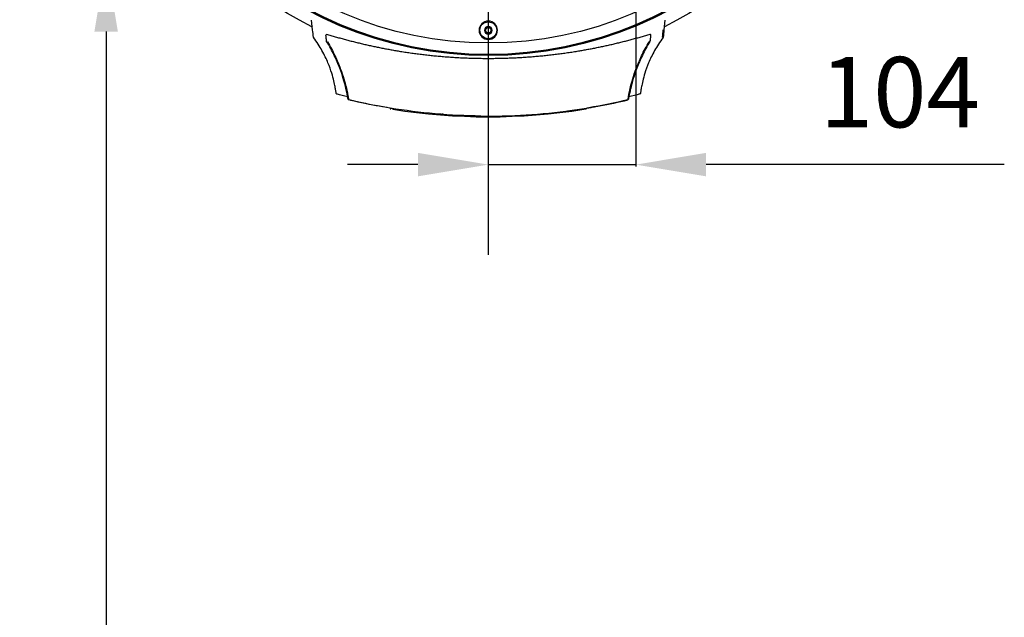
# Model space of a CAD drawing. Units: millimetres. Extents: x 537 to 3591, y 734 to 3320.
# Drawn here: x 2779 to 3479, y 2109 to 2534 of the extents above; entities that cross this region are included whole.
import ezdxf
from ezdxf.lldxf.tags import DXFTag

# ---------------------------------------------------------------- set-up
doc = ezdxf.new("R2010")
doc.units = ezdxf.units.MM
doc.layers.add('1', color=7, linetype='Continuous')
doc.layers.add('wymiar', color=1, linetype='Continuous', lineweight=5)
doc.styles.get("Standard").update_dxf_attribs({"font": 'arial.ttf'})
tags = doc.linetypes.add('DASHDOT', pattern=[70, 31, -13, 13, -13]).pattern_tags.tags
tags[10:11] = [DXFTag(74, 4), DXFTag(75, 0), DXFTag(340, '0'), DXFTag(46, 0.0), DXFTag(50, 0.0), DXFTag(44, 0.0), DXFTag(45, 0.0)]
tags[8:9] = [DXFTag(74, 4), DXFTag(75, 0), DXFTag(340, '0'), DXFTag(46, 0.0), DXFTag(50, 0.0), DXFTag(44, 0.0), DXFTag(45, 0.0)]
tags[6:7] = [DXFTag(74, 4), DXFTag(75, 0), DXFTag(340, '0'), DXFTag(46, 0.0), DXFTag(50, 0.0), DXFTag(44, 0.0), DXFTag(45, 0.0)]
tags[4:5] = [DXFTag(74, 4), DXFTag(75, 0), DXFTag(340, '0'), DXFTag(46, 0.0), DXFTag(50, 0.0), DXFTag(44, 0.0), DXFTag(45, 0.0)]
doc.dimstyles.new('ISO-25', dxfattribs={"dimtxt": 2.5, "dimasz": 2.5, "dimexe": 1.25, "dimexo": 0.625, "dimtad": 1, "dimtxsty": 'Standard', "dimcen": 2.5, "dimadec": 0, "dimazin": 0, "dimtfac": 1, "dimtmove": 0, "dimatfit": 3, "dimfxl": 1, "dimarcsym": 0})
doc.dimstyles.get("Standard").update_dxf_attribs({"dimtxt": 0.18, "dimasz": 0.18, "dimexe": 0.18, "dimexo": 0.0625, "dimgap": 0.09, "dimtad": 0, "dimtih": 1, "dimtoh": 1, "dimdec": 4, "dimzin": 0, "dimdsep": 46, "dimtxsty": 'Standard', "dimcen": 0.09, "dimadec": 0, "dimazin": 0, "dimtfac": 1, "dimtdec": 4, "dimtofl": 0, "dimtmove": 0, "dimatfit": 3, "dimfxl": 1, "dimtolj": 1, "dimtzin": 0, "dimarcsym": 0})

# ---------------------------------------------------------------- blocks, each defined once
blk = doc.blocks.new('*D62')
at = {"color": 1, "linetype": 'ByBlock', "lineweight": -2}
for p, q in [((517.27, 270.6), (517.27, 62.89)), ((412.57, 71.67), (412.57, 71.67)), ((412.57, 71.05), (412.57, 62.89)), ((362.57, 64.14), (312.57, 64.14)), ((412.57, 64.14), (517.27, 64.14)), ((778.98, 64.14), (567.27, 64.14))]:
    blk.add_line(p, q, dxfattribs=at)
at = {"color": 1, "linetype": 'ByBlock'}
for points in [[(412.57, 64.14), (362.57, 55.81), (362.57, 72.48)], [(517.27, 64.14), (567.27, 55.81), (567.27, 72.48)]]:
    blk.add_solid(points, dxfattribs=at)
at = {"layer": 'Defpoints', "linetype": 'ByBlock'}
for p in [(517.27, 271.23), (412.57, 71.67)]:
    blk.add_point(p, dxfattribs=at)
at = {"color": 0, "linetype": 'ByBlock', "insert": (704.81, 109.14), "char_height": 50, "attachment_point": 5}
blk.add_mtext('104', dxfattribs=at)
blk = doc.blocks.new('*D63')
at = {"color": 0, "linetype": 'ByBlock', "lineweight": -2}
for p, q in [((423.43, 687.15), (419.82, 687.15)), ((423.62, 691.97), (423.43, 687.15))]:
    blk.add_line(p, q, dxfattribs=at)
at = {"color": 0, "linetype": 'ByBlock'}
blk.add_solid([(423.63, 692.15), (423.65, 691.97), (423.6, 691.97)], dxfattribs=at)
at = {"layer": 'Defpoints', "linetype": 'ByBlock'}
for p in [(423.63, 692.15), (401.5, 132.59)]:
    blk.add_point(p, dxfattribs=at)
at = {"color": 0, "linetype": 'ByBlock', "insert": (419.08, 687.15), "char_height": 0.18, "attachment_point": 5}
blk.add_mtext('\\A1;∅560.0000', dxfattribs=at)
blk = doc.blocks.new('*D53')
at = {"layer": 'Defpoints', "color": 0}
for p in [(2670.41, 2575.22), (2840.87, 2575.22), (2704.29, 904.31)]:
    blk.add_point(p, dxfattribs=at)
at = {"layer": 'wymiar', "color": 0, "lineweight": -2}
for p, q in [((2670.47, 2575.22), (2841.05, 2575.22)), ((2840.87, 2525.22), (2840.87, 1813.98)), ((2840.87, 954.31), (2840.87, 1665.54)), ((2704.35, 904.31), (2841.05, 904.31))]:
    blk.add_line(p, q, dxfattribs=at)
at = {"layer": 'wymiar', "color": 0}
for points in [[(2849.21, 2525.22), (2832.54, 2525.22), (2840.87, 2575.22)], [(2832.54, 954.31), (2849.21, 954.31), (2840.87, 904.31)]]:
    blk.add_solid(points, dxfattribs=at)
at = {"layer": 'wymiar', "color": 7, "insert": (2840.87, 1739.76), "char_height": 50, "attachment_point": 5, "rotation": 90}
blk.add_mtext('\\A1;1670', dxfattribs=at)
blk = doc.blocks.new('Z$W@#4434')
at = {"color": 6, "linetype": 'DASHDOT'}
blk.add_line((412.56762, 825.13524), (412.56762, 0), dxfattribs=at)
at = {"layer": '1', "color": 9, "linetype": 'Continuous'}
for p, q in [((287.85521, 159.81445), (287.12124, 166.79766)), ((538.014, 166.79766), (537.27998, 159.81394)), ((297.76892, 151.60714), (297.76711, 151.61008)), ((527.36815, 151.6101), (527.36632, 151.60714))]:
    blk.add_line(p, q, dxfattribs=at)
at = {"layer": '1', "color": 95, "linetype": 'Continuous'}
for p, q in [((342.86955, 104.54438), (342.86955, 104.18867)), ((482.26695, 104.27046), (482.26695, 104.35445))]:
    blk.add_line(p, q, dxfattribs=at)
at = {"layer": '1', "color": 9, "linetype": 'Continuous', "extrusion": (0, 0, -1)}
for centre, radius in [((-412.56762, 412.56762), 270), ((-412.56762, 159.56762), 6.5), ((-412.56762, 159.56762), 2.75), ((-412.56762, 159.56762), 2.5)]:
    blk.add_circle(centre, radius, dxfattribs=at)
at = {"layer": '1', "color": 9, "linetype": 'Continuous'}
for centre, radius in [((412.56762, 412.56762), 262), ((412.56762, 159.56762), 6), ((412.56762, 159.56762), 1.9)]:
    blk.add_circle(centre, radius, dxfattribs=at)
at = {"layer": '1', "color": 9, "linetype": 'Continuous', "extrusion": (0, 0, -1)}
for centre, radius, start, end in [((-412.56762, 412.56762), 280, 296.55731748, 359.84652898), ((-412.56762, 412.56762), 271, 180.15856786, 359.84143214), ((-412.56762, 412.56762), 280, 180.15347102, 243.44268252), ((-412.56762, 530.6107), 432, 279.55799903, 283.26751281), ((-412.56762, 530.6107), 432, 256.73248719, 260.50253356)]:
    blk.add_arc(centre, radius, start, end, dxfattribs=at)
at = {"layer": '1', "color": 9, "linetype": 'Continuous'}
for centre, radius, start, end in [((287.15807, 161.66386), 0.5, 6, 63.44268252), ((537.97717, 161.66386), 0.5, 116.55731748, 174), ((288.89562, 154.69894), 0.5, 186, 216.59395428), ((536.23962, 154.69894), 0.5, 323.40604572, 354), ((412.56762, 530.6107), 432, 260.78671111, 261.26648634), ((412.56762, 530.6107), 432, 267.0382447, 272.04161191), ((412.56762, 530.6107), 432, 277.47819357, 279.2952072)]:
    blk.add_arc(centre, radius, start, end, dxfattribs=at)
at = {"layer": '1', "color": 9, "linetype": 'Continuous', "extrusion": (-1.25474e-06, -1.19381e-05, -1)}
blk.add_arc((-527.35906, 156.30707, -0.00587), 0.5, 81.59219314, 184.72058556, dxfattribs=at)
at = {"layer": '1', "color": 95, "linetype": 'Continuous'}
for centre, radius, start, end in [((343.36955, 104.18867), 0.5, 180, 260.78273159), ((412.56674, 530.6107), 432.5, 260.98422055, 279.01618304), ((481.76695, 104.18916), 0.5, 279.21767224, 0)]:
    blk.add_arc(centre, radius, start, end, dxfattribs=at)
at = {"layer": '1', "color": 131, "linetype": 'Continuous'}
blk.add_arc((379.56825, 100.53682), 0.5, 265.67866164, 0, dxfattribs=at)
at = {"layer": '1', "color": 9, "linetype": 'Continuous'}
for points, degree, knots in [([(537.75361, 162.11109), (537.75363, 162.11113), (537.75734, 162.11896), (537.76543, 162.13605), (537.76706, 162.13949), (537.77915, 162.16503), (537.79417, 162.19676), (537.82462, 162.26108), (537.83956, 162.29261), (537.85522, 162.32568)], 3, [0, 0, 0, 0, 0.279488786, 0.279488786, 0.341250085, 0.341250085, 0.710402145, 0.710402145, 1, 1, 1, 1]), ([(304.52467, 114.72954), (304.52466, 114.72959), (304.44594, 115.40614), (304.11794, 117.51717), (303.97183, 118.40675), (303.55229, 120.63052), (303.27669, 121.97703), (302.13214, 126.75231), (300.95592, 131.02046), (297.59645, 139.09337), (296.17287, 142.10288), (292.78144, 148.18313), (290.76613, 151.34102), (288.49418, 154.40087)], 3, [0, 0, 0, 0, 0.25, 0.25, 0.375, 0.375, 0.5, 0.5, 0.75, 0.75, 0.875, 0.875, 1, 1, 1, 1]), ([(297.4848, 154.29594), (297.47601, 154.37959), (297.46706, 154.46472), (297.43827, 154.7387), (297.41799, 154.93159), (297.37968, 155.29609), (297.36112, 155.47266), (297.33783, 155.69432), (297.33117, 155.75766), (297.31308, 155.92973), (297.3028, 156.02757), (297.28746, 156.17353), (297.28212, 156.22433), (297.27792, 156.26426), (297.27739, 156.26933), (297.27799, 156.26363)], 3, [0, 0, 0, 0, 0.088700466, 0.088700466, 0.287182311, 0.287182311, 0.486141731, 0.486141731, 0.570755288, 0.570755288, 0.735647702, 0.735647702, 0.897079651, 0.897079651, 1, 1, 1, 1]), ([(297.55955, 156.90716), (323.01086, 149.07157), (349.3685, 144.75345), (380.75335, 139.61173), (412.56749, 139.61217), (444.39276, 139.61261), (475.76657, 144.75301), (502.1157, 149.07015), (527.55881, 156.90161)], 2, [0, 0, 0, 0.228143462, 0.228143462, 0.50003781, 0.50003781, 0.771932159, 0.771932159, 1, 1, 1]), ([(536.64106, 154.40087), (534.36912, 151.34103), (532.35383, 148.18317), (528.96244, 142.10301), (527.53888, 139.09356), (524.17946, 131.02083), (523.00323, 126.75275), (521.85867, 121.97755), (521.58306, 120.63106), (521.16351, 118.40731), (521.0174, 117.51775), (520.68956, 115.4079), (520.61078, 114.73123), (520.61066, 114.73019)], 3, [0, 0, 0, 0, 0.125025897, 0.125025897, 0.250051794, 0.250051794, 0.500103588, 0.500103588, 0.625129486, 0.625129486, 0.750155383, 0.750155383, 1, 1, 1, 1]), ([(527.85725, 156.26363), (527.85741, 156.26514), (527.85749, 156.26587), (527.8575, 156.26597), (527.8543, 156.23552), (527.8417, 156.11564), (527.83156, 156.01916), (527.80566, 155.77271), (527.7891, 155.61524), (527.75292, 155.27093), (527.73266, 155.07823), (527.69182, 154.68962), (527.67064, 154.48808), (527.65044, 154.29594)], 3, [0, 0, 0, 0, 0.027068615, 0.027068615, 0.199025057, 0.199025057, 0.386866476, 0.386866476, 0.588706099, 0.588706099, 0.794443691, 0.794443691, 1, 1, 1, 1]), ([(298.22164, 151.67344), (298.21949, 151.67276), (298.21734, 151.67207), (298.20499, 151.66819), (298.19481, 151.66504), (298.13073, 151.64563), (298.07732, 151.63125), (297.98135, 151.60904), (297.93733, 151.60078), (297.86375, 151.59118), (297.83305, 151.58964), (297.78852, 151.59337), (297.77412, 151.59872), (297.76892, 151.60714)], 3, [0, 0, 0, 0, 0.009594168, 0.009594168, 0.054488416, 0.054488416, 0.29688197, 0.29688197, 0.533474572, 0.533474572, 0.766624319, 0.766624319, 1, 1, 1, 1]), ([(313.02866, 110.55418), (313.02865, 110.55423), (312.92429, 111.25281), (312.53222, 113.42768), (312.36086, 114.34251), (311.8886, 116.62884), (311.5853, 118.01174), (310.38254, 122.88974), (309.19123, 127.22526), (306.02796, 135.5127), (304.72262, 138.5911), (301.63908, 144.93501), (299.81219, 148.29598), (297.76892, 151.60714)], 3, [0, 0, 0, 0, 0.25, 0.25, 0.375, 0.375, 0.5, 0.5, 0.75, 0.75, 0.875, 0.875, 1, 1, 1, 1]), ([(298.3714, 151.42971), (300.37246, 148.08139), (302.15953, 144.70127), (305.17744, 138.32501), (306.46219, 135.23471), (309.57652, 126.9232), (310.76476, 122.56557), (311.96384, 117.6582), (312.26681, 116.26604), (312.73887, 113.96384), (312.91038, 113.04226), (313.30273, 110.85207), (313.40745, 110.14761), (313.40759, 110.14668)], 3, [0, 0, 0, 0, 0.125022236, 0.125022236, 0.250044473, 0.250044473, 0.500088946, 0.500088946, 0.625111182, 0.625111182, 0.750133419, 0.750133419, 1, 1, 1, 1]), ([(511.72765, 110.14663), (511.72766, 110.14668), (511.83232, 110.85103), (512.22487, 113.04226), (512.39637, 113.96384), (512.86843, 116.26604), (513.1714, 117.6582), (514.37048, 122.56557), (515.55872, 126.9232), (518.67306, 135.23471), (519.9578, 138.32501), (522.22123, 143.10721), (523.03861, 144.73912), (524.80954, 148.06408), (525.78685, 149.79493), (526.76384, 151.42971)], 3, [0, 0, 0, 0, 0.25, 0.25, 0.375, 0.375, 0.5, 0.5, 0.75, 0.75, 0.875, 0.875, 0.9375, 0.9375, 1, 1, 1, 1]), ([(527.36632, 151.60714), (525.32305, 148.29598), (523.49617, 144.93501), (520.41262, 138.5911), (519.10728, 135.5127), (515.94401, 127.22526), (514.7527, 122.88974), (513.54994, 118.01174), (513.24664, 116.62884), (512.77438, 114.34251), (512.60303, 113.42768), (512.21111, 111.25368), (512.10671, 110.55499), (512.10659, 110.55423)], 3, [0, 0, 0, 0, 0.125018834, 0.125018834, 0.250037669, 0.250037669, 0.500075338, 0.500075338, 0.625094172, 0.625094172, 0.750113007, 0.750113007, 1, 1, 1, 1]), ([(527.36632, 151.60714), (527.36112, 151.59872), (527.34672, 151.59337), (527.3022, 151.58964), (527.27149, 151.59118), (527.19792, 151.60078), (527.15389, 151.60904), (527.05792, 151.63125), (527.00452, 151.64563), (526.94043, 151.66504), (526.93025, 151.66819), (526.91791, 151.67207), (526.91576, 151.67276), (526.9136, 151.67344)], 3, [0, 0, 0, 0, 0.233375681, 0.233375681, 0.466525428, 0.466525428, 0.70311803, 0.70311803, 0.945511584, 0.945511584, 0.990405832, 0.990405832, 1, 1, 1, 1]), ([(483.85163, 104.53301), (484.68374, 104.67212), (485.45168, 104.80281), (487.68141, 105.18801), (488.58368, 105.3513), (488.5836, 105.35128)], 3, [0, 0, 0, 0, 0.295278596, 0.295278596, 1, 1, 1, 1]), ([(482.34481, 104.28319), (482.51516, 104.31107), (482.68792, 104.33946), (483.00982, 104.39253), (483.16343, 104.41796), (483.42834, 104.46193), (483.54372, 104.48114), (483.71965, 104.51048), (483.7835, 104.52115), (483.83954, 104.53053), (483.8505, 104.53236), (483.85064, 104.53238)], 3, [0, 0, 0, 0, 0.21957009, 0.21957009, 0.439214331, 0.439214331, 0.656790533, 0.656790533, 0.870675839, 0.870675839, 1, 1, 1, 1])]:
    blk.add_open_spline(points, degree=degree, knots=knots, dxfattribs=at)
for points in [[(288.39836, 154.64668), (288.21928, 156.35054), (288.03825, 158.0729), (287.85521, 159.81445)], [(297.7671, 151.6101), (297.67298, 152.50556), (297.57888, 153.40084), (297.4848, 154.29594)], [(527.65044, 154.29594), (527.55636, 153.40084), (527.46226, 152.50556), (527.36815, 151.6101)], [(536.27481, 154.59197), (536.4427, 156.32795), (536.61233, 158.092), (536.78272, 159.8662)], [(537.27998, 159.81394), (537.09695, 158.07257), (536.91595, 156.35037), (536.73688, 154.64668)], [(304.52466, 114.72957), (304.55021, 114.53316), (304.70355, 114.35957), (304.89531, 114.30999)], [(312.72342, 112.363), (310.10803, 112.98735), (307.49849, 113.63623), (304.89527, 114.30953)], [(520.24008, 114.30955), (517.63686, 113.63626), (515.02732, 112.98738), (512.41193, 112.36303)], [(520.24001, 114.31059), (520.43177, 114.36017), (520.58511, 114.53375), (520.61066, 114.73017)], [(313.02865, 110.5542), (313.05978, 110.35996), (313.21612, 110.19181), (313.40759, 110.14666)], [(313.77366, 110.05897), (313.65161, 110.08765), (313.52957, 110.11637), (313.40755, 110.14515)], [(323.08243, 107.98036), (319.97198, 108.63895), (316.86881, 109.33188), (313.77366, 110.05897)], [(342.85746, 104.27223), (336.23819, 105.35454), (329.64413, 106.59103), (323.08243, 107.98036)], [(427.37143, 98.86442), (448.92593, 99.60349), (470.42479, 101.95969), (491.62771, 105.90668)], [(491.62771, 105.90668), (498.36004, 107.15993), (505.06256, 108.57328), (511.7277, 110.14515)], [(511.72765, 110.14666), (511.91912, 110.19181), (512.07547, 110.35996), (512.10659, 110.5542)], [(407.25295, 98.64339), (385.68742, 98.90872), (364.14197, 100.79202), (342.85746, 104.27223)], [(407.25295, 98.64339), (413.95961, 98.56088), (420.6682, 98.63458), (427.37143, 98.86442)]]:
    blk.add_open_spline(points, degree=3, dxfattribs=at)
at = {"layer": '1', "color": 95, "linetype": 'Continuous'}
blk.add_open_spline([(481.84704, 103.69561), (481.8434, 103.69502), (481.83561, 103.69376), (481.76044, 103.68156), (481.65315, 103.66418), (481.48117, 103.63638), (481.27396, 103.60299), (481.08098, 103.57198), (480.89502, 103.5422), (480.66402, 103.50527), (480.47624, 103.47543), (480.3453, 103.45462)], degree=3, knots=[0, 0, 0, 0, 0.098970208, 0.21175506, 0.335546078, 0.454611681, 0.571056401, 0.691428151, 0.757717363, 0.831059463, 1, 1, 1, 1], dxfattribs=at)
dim = blk.add_diameter_dim_2p(p1=(401.50314, 132.58632), p2=(423.6321, 692.14892), dimstyle='Standard')
dim.commit()
dim.dimension.update_dxf_attribs({"geometry": '*D63', "text_midpoint": (419.08452, 687.15283), "dimtype": 163})
dim = blk.add_linear_dim(base=(517.27172, 64.14364), p1=(412.56762, 71.67136), p2=(517.27172, 271.22604), text='104', dimstyle='ISO-25', override={"dimtxt": 50, "dimasz": 50, "dimgap": 20, "dimdec": 0, "dimclrd": 1, "dimclre": 1, "dimtmove": 0})
dim.commit()
dim.dimension.update_dxf_attribs({"geometry": '*D62', "text_midpoint": (704.80907, 64.14364), "dimtype": 160})

msp = doc.modelspace()

# ---------------------------------------------------------------- block references
msp.add_blockref('Z$W@#4434', (2699.67, 2366.63))

# ---------------------------------------------------------------- dimensions: what is measured, and where the dimension line sits
at = {"layer": 'wymiar'}
dim = msp.add_linear_dim(base=(2840.87, 2575.22), p1=(2704.29, 904.31), p2=(2670.41, 2575.22), angle=90, text='1670', dimstyle='Standard', override={"dimtxt": 50, "dimasz": 50, "dimgap": 2, "dimtih": 0, "dimtoh": 0, "dimdec": 0, "dimclrt": 7, "dimtmove": 1}, dxfattribs=at)
dim.commit()
dim.dimension.update_dxf_attribs({"geometry": '*D53', "text_midpoint": (2840.87, 1739.76)})

doc.saveas('drawing.dxf')
